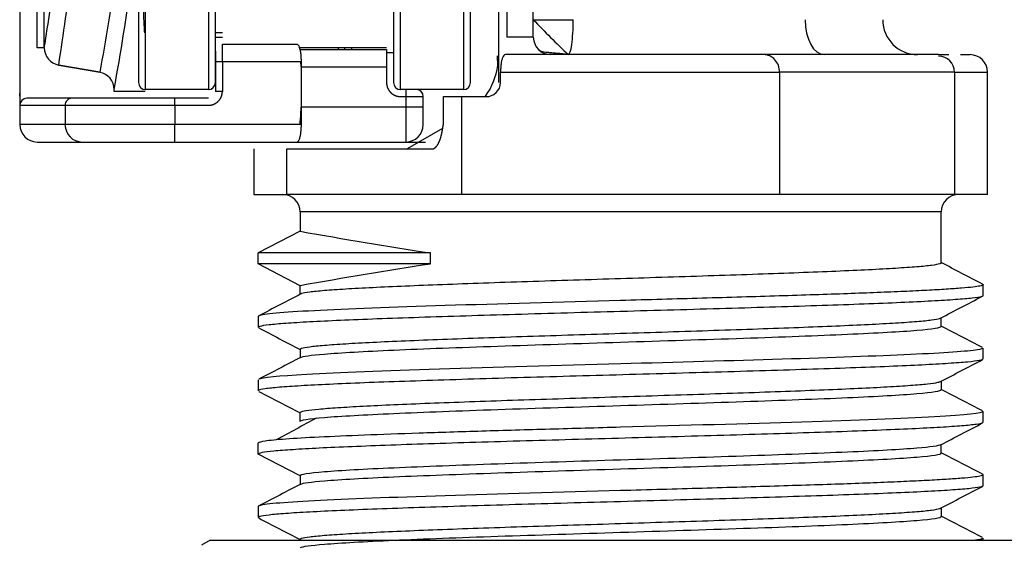
# Model space of a CAD drawing. Units: millimetres. Extents: x 9 to 287, y 49 to 375.
# Drawn here: x 130 to 147, y 155 to 164 of the extents above; entities that cross this region are included whole.
import ezdxf
from ezdxf.enums import TextEntityAlignment as Align

# ---------------------------------------------------------------- set-up
doc = ezdxf.new("R2010")
doc.units = ezdxf.units.MM
for name, color, linetype in [('C409', 7, 'Continuous'), ('Cartouche', 7, 'Continuous'), ('E835', 7, 'Continuous')]:
    doc.layers.add(name, color=color, linetype=linetype)
doc.styles.add('SEACAD_arial_ttf', font='arial.ttf')
doc.styles.add('SEACAD_arial_ttfB', font='arial.ttf')
doc.dimstyles.new('$DDT_AUDIT_GENERATED_(85)', dxfattribs={"dimtxt": 6, "dimasz": 9, "dimexe": 3, "dimexo": 0, "dimgap": 3, "dimtad": 1, "dimdec": 0, "dimlfac": 1.666667, "dimtxsty": 'SEACAD_arial_ttf', "dimblk1": '_SE_FILLED', "dimblk2": '_SE_FILLED', "dimsah": 1, "dimcen": 0, "dimadec": 0, "dimazin": 0, "dimtfac": 1, "dimtdec": 0, "dimtmove": 0, "dimatfit": 3, "dimfxl": 1, "dimtolj": 1, "dimarcsym": 0})

# ---------------------------------------------------------------- blocks, each defined once
blk = doc.blocks.new('SE1')
at = {"layer": 'C409', "color": 7, "linetype": 'Continuous'}
for p, q in [((129.766, 173.015), (129.766, 162.68)), ((138.586, 164.18), (138.586, 167.37)), ((131.806, 166.76), (131.806, 163.4)), ((131.926, 163.28), (131.926, 166.88)), ((133.006, 166.88), (133.006, 163.28)), ((133.126, 163.4), (133.126, 166.76)), ((136.186, 166.76), (136.186, 163.4)), ((136.306, 163.28), (136.306, 166.88)), ((137.386, 166.88), (137.386, 163.28)), ((137.506, 163.4), (137.506, 166.76)), ((137.986, 166.755), (137.986, 164.18)), ((138.136, 164.18), (138.136, 166.755)), ((129.766, 164.979), (129.766, 163.25)), ((130.068, 163.998), (130.068, 164.979)), ((130.188, 163.998), (130.188, 164.979)), ((133.246, 164.254), (133.126, 164.254)), ((133.126, 164.18), (133.246, 164.18)), ((137.986, 164.18), (137.986, 163.76)), ((138.586, 164.18), (138.136, 164.18)), ((133.246, 164.06), (134.528, 164.06)), ((133.246, 163.76), (133.246, 164.06)), ((130.188, 163.998), (130.068, 163.998)), ((133.126, 163.94), (133.126, 163.76)), ((136.066, 164), (134.568, 164)), ((134.577, 163.97), (136.066, 163.97)), ((135.233, 164), (135.233, 163.97)), ((135.349, 163.97), (135.349, 164)), ((135.466, 164), (135.466, 163.97)), ((136.066, 163.97), (136.066, 163.67)), ((136.186, 163.91), (136.066, 163.91)), ((137.974, 163.693), (137.973, 163.859)), ((142.542, 163.88), (138.106, 163.88)), ((145.544, 163.88), (142.542, 163.88)), ((145.544, 163.88), (145.721, 163.88)), ((145.919, 163.88), (146.086, 163.88)), ((130.436, 163.701), (131.14, 163.577)), ((131.14, 163.577), (130.436, 163.701)), ((133.126, 163.76), (133.126, 163.25)), ((133.126, 163.76), (133.246, 163.76)), ((133.246, 163.76), (133.246, 163.25)), ((133.246, 163.76), (134.597, 163.76)), ((134.597, 163.76), (134.597, 163.67)), ((137.986, 163.76), (137.986, 163.58)), ((134.597, 163.67), (134.597, 162.98)), ((134.597, 163.67), (136.066, 163.67)), ((136.066, 163.67), (136.066, 163.4)), ((137.986, 163.58), (137.986, 163.4)), ((138.023, 163.58), (142.815, 163.58)), ((138.023, 163.4), (138.023, 163.58)), ((145.817, 163.58), (142.815, 163.58)), ((142.815, 163.58), (142.815, 161.48)), ((145.817, 163.58), (146.386, 163.58)), ((145.817, 163.58), (145.817, 161.48)), ((146.386, 161.48), (146.386, 163.58)), ((131.388, 163.25), (131.388, 163.282)), ((131.921, 163.25), (131.388, 163.25)), ((133.006, 163.28), (131.926, 163.28)), ((133.246, 163.25), (133.126, 163.25)), ((136.397, 163.28), (136.306, 163.28)), ((136.577, 163.28), (136.397, 163.28)), ((136.397, 163.28), (136.397, 163.16)), ((137.386, 163.28), (136.577, 163.28)), ((129.768, 163.01), (130.544, 163.01)), ((130.662, 163.13), (129.888, 163.13)), ((130.544, 163.01), (130.544, 162.68)), ((130.544, 163.01), (132.428, 163.01)), ((132.428, 163.13), (130.662, 163.13)), ((132.428, 163.01), (132.428, 163.13)), ((133.006, 163.13), (132.428, 163.13)), ((132.428, 163.01), (132.428, 162.68)), ((132.428, 163.01), (133.006, 163.01)), ((136.306, 163.16), (136.397, 163.16)), ((136.397, 163.16), (136.397, 162.98)), ((136.397, 163.16), (136.697, 163.16)), ((136.697, 162.98), (136.697, 163.16)), ((137.041, 163.16), (137.356, 163.16)), ((137.041, 162.68), (137.041, 163.16)), ((137.356, 163.16), (137.773, 163.16)), ((137.356, 161.48), (137.356, 163.16)), ((134.597, 162.98), (134.597, 162.68)), ((136.397, 162.98), (134.597, 162.98)), ((136.397, 162.98), (136.397, 162.38)), ((136.697, 162.98), (136.397, 162.98)), ((136.697, 162.68), (136.697, 162.98)), ((130.544, 162.68), (129.766, 162.68)), ((132.428, 162.68), (130.544, 162.68)), ((132.428, 162.38), (132.428, 162.68)), ((134.597, 162.68), (132.428, 162.68)), ((137.028, 162.614), (136.417, 162.26)), ((130.066, 162.38), (130.838, 162.38)), ((130.838, 162.38), (132.428, 162.38)), ((132.428, 162.38), (134.528, 162.38)), ((134.534, 162.38), (136.397, 162.38)), ((136.397, 162.38), (136.734, 162.38)), ((133.786, 162.26), (133.786, 161.48)), ((134.354, 161.48), (134.354, 162.26)), ((134.354, 162.26), (136.844, 162.26)), ((133.786, 161.48), (134.354, 161.48)), ((137.356, 161.48), (134.354, 161.48)), ((142.815, 161.48), (137.356, 161.48)), ((145.817, 161.48), (142.815, 161.48)), ((146.386, 161.48), (145.817, 161.48)), ((145.591, 161.18), (134.581, 161.18)), ((134.581, 161.18), (134.581, 160.848)), ((145.591, 160.303), (145.591, 161.18)), ((134.581, 160.848), (133.862, 160.474)), ((136.822, 160.474), (133.862, 160.474)), ((133.863, 160.285), (133.863, 160.474)), ((136.822, 160.285), (136.822, 160.474)), ((136.822, 160.285), (133.862, 160.285)), ((134.581, 159.911), (133.862, 160.285)), ((134.581, 159.764), (134.581, 159.911)), ((146.309, 159.741), (146.309, 159.93)), ((133.863, 159.385), (133.863, 159.196)), ((145.591, 159.215), (145.591, 159.361)), ((134.581, 158.822), (134.581, 158.676)), ((146.309, 158.652), (146.309, 158.841)), ((133.863, 158.297), (133.863, 158.108)), ((145.591, 158.273), (145.591, 158.127)), ((134.581, 157.582), (134.581, 157.734)), ((146.309, 157.564), (146.309, 157.753)), ((133.862, 157.209), (133.863, 157.209)), ((133.863, 157.02), (133.863, 157.209)), ((145.591, 157.038), (145.591, 157.185)), ((134.581, 156.646), (133.862, 157.02)), ((134.581, 156.646), (134.581, 156.499)), ((146.309, 156.475), (146.309, 156.664)), ((133.863, 156.12), (133.863, 155.931)), ((145.591, 156.096), (145.591, 155.95)), ((134.581, 155.557), (134.581, 155.54)), ((146.309, 155.54), (146.309, 155.576))]:
    blk.add_line(p, q, dxfattribs=at)
for centre, radius, start, end in [((85.051, 171.358), 45.733, 350.7389, 352.3984), ((82.399, 171.174), 48.615, 351.1585, 353.0625), ((91.795, 170.93), 40.032, 349.4143, 351.839), ((86.163, 171.433), 45.954, 349.7828, 352.2023), ((138.928, 202.707), 38.228, 269.4861, 270.5139), ((148.257, 173.583), 13.281, 223.266, 226.9335), ((145.186, 164.48), 0.6, 180, 270), ((138.886, 164.18), 0.3, 180.0009, 269.9991), ((130.488, 163.997), 0.3, 179.8991, 259.8928), ((130.488, 163.997), 0.3, 179.8931, 260.0175), ((146.086, 163.58), 0.3, 0, 90), ((136.786, 163.859), 1.2, 324.8666, 352.057), ((131.088, 163.281), 0.3, 0.0165, 79.9624), ((131.926, 163.4), 0.12, 180, 270), ((133.006, 163.4), 0.12, 270, 0), ((136.306, 163.4), 0.12, 180, 270), ((137.386, 163.4), 0.12, 270, 0), ((137.778, 163.405), 0.245, 268.7574, 358.9043), ((135.301, 163.178), 5.536, 179.2517, 181.7361), ((136.577, 163.16), 0.12, 0, 90), ((130.066, 162.68), 0.3, 180, 270), ((136.397, 162.68), 0.3, 270, 360), ((134.281, 161.18), 0.3, 0, 90), ((145.891, 161.18), 0.3, 90, 180), ((149.659, 244.324), 84.827, 259.7613, 261.29596), ((149.689, 76.249), 85.015, 98.70574, 100.23701)]:
    blk.add_arc(centre, radius, start, end, dxfattribs=at)
for centre, major_axis, ratio, start_param, end_param in [((143.586, 164.48), (0, -0.6), 0.555556, 4.712389, 6.283185), ((142.542, 163.58), (0, -0.3), 0.909778, 1.570796, 3.141593), ((145.544, 163.58), (0, 0.273), 1, -1.570796, 0), ((129.888, 163.01), (0, 0.12), 1, 0, 1.570796), ((130.662, 163.01), (0, -0.12), 0.98147, 3.141582, 4.712389), ((130.838, 162.68), (0, -0.3), 0.98147, 4.712389, 6.283185)]:
    blk.add_ellipse(centre, major_axis=major_axis, ratio=ratio, start_param=start_param, end_param=end_param, dxfattribs=at)
for points, degree, knots in [([(131.887, 165.493), (131.885, 165.442), (131.881, 165.268), (131.879, 164.98), (131.886, 164.648), (131.897, 164.412), (131.904, 164.287), (131.907, 164.254)], 3, [0, 0, 0, 0, 0.0620049, 0.208021, 0.3393936, 0.4566776, 0.4998673, 0.4998673, 0.4998673, 0.4998673]), ([(139.188, 163.88), (139.208, 163.88), (139.23, 163.945), (139.262, 164.167), (139.271, 164.323), (139.271, 164.48)], 3, [0, 0, 0, 0, 0.5, 0.5, 1, 1, 1, 1]), ([(134.528, 164.06), (134.535, 164.057), (134.549, 164.052), (134.565, 164.016), (134.576, 163.977), (134.583, 163.942), (134.589, 163.908), (134.593, 163.872), (134.595, 163.835), (134.597, 163.798), (134.597, 163.773), (134.597, 163.76)], 3, [0, 0, 0, 0, 0.209029, 0.37768, 0.505853, 0.592781, 0.677805, 0.760979, 0.842361, 0.922012, 1, 1, 1, 1]), ([(138.106, 163.88), (138.096, 163.878), (138.079, 163.872), (138.058, 163.833), (138.044, 163.789), (138.036, 163.749), (138.031, 163.718), (138.028, 163.685), (138.025, 163.651), (138.023, 163.616), (138.023, 163.592), (138.023, 163.58)], 3, [0, 0, 0, 0, 0.217955, 0.408458, 0.571257, 0.646601, 0.720061, 0.791858, 0.86225, 0.931526, 1, 1, 1, 1]), ([(138.679, 163.963), (138.695, 163.952), (138.727, 163.932), (138.807, 163.923), (138.901, 163.916), (138.975, 163.91), (139.039, 163.903), (139.088, 163.898), (139.14, 163.891), (139.168, 163.888), (139.185, 163.886)], 3, [0, 0, 0, 0, 0.193802, 0.445399, 0.581817, 0.717976, 0.785775, 0.854031, 0.924408, 1, 1, 1, 1]), ([(134.597, 163.67), (134.597, 163.695), (134.596, 163.726), (134.595, 163.756), (134.594, 163.762)], 3, [0, 0, 0, 0, 0.1570981, 0.1938448, 0.1938448, 0.1938448, 0.1938448]), ([(136.066, 163.4), (136.066, 163.337), (136.095, 163.285), (136.12, 163.24), (136.159, 163.211), (136.223, 163.161), (136.306, 163.16)], 2, [0, 0, 0, 0.25, 0.25, 0.5, 0.5, 1, 1, 1]), ([(133.006, 163.01), (133.055, 163.011), (133.098, 163.029), (133.143, 163.048), (133.175, 163.08), (133.245, 163.15), (133.246, 163.25)], 2, [0, 0, 0, 0.25, 0.25, 0.5, 0.5, 1, 1, 1]), ([(134.578, 162.679), (134.579, 162.688), (134.583, 162.714), (134.587, 162.758), (134.592, 162.813), (134.595, 162.869), (134.597, 162.925), (134.597, 162.962), (134.597, 162.98)], 3, [0.6683911, 0.6683911, 0.6683911, 0.6683911, 0.6996622, 0.7618795, 0.8229958, 0.8830366, 0.9420285, 1, 1, 1, 1]), ([(134.597, 162.68), (134.597, 162.655), (134.596, 162.604), (134.589, 162.531), (134.58, 162.482), (134.573, 162.452), (134.568, 162.436), (134.562, 162.419), (134.555, 162.404), (134.547, 162.391), (134.538, 162.382), (134.531, 162.381), (134.528, 162.38)], 3, [0, 0, 0, 0, 0.157123, 0.321108, 0.492431, 0.542498, 0.600039, 0.66506, 0.737566, 0.817557, 0.905035, 1, 1, 1, 1]), ([(136.844, 162.26), (136.876, 162.261), (136.906, 162.288), (136.931, 162.31), (136.952, 162.348), (136.983, 162.403), (137.005, 162.488), (137.017, 162.536), (137.028, 162.601), (137.033, 162.628), (137.041, 162.68)], 2, [0, 0, 0, 0.125, 0.125, 0.25, 0.25, 0.5, 0.5, 0.75, 0.75, 1, 1, 1]), ([(145.591, 160.303), (145.591, 160.298), (145.568, 160.284), (145.445, 160.261), (145.19, 160.235), (144.824, 160.21), (144.356, 160.184), (143.796, 160.159), (143.155, 160.133), (142.448, 160.108), (141.689, 160.082), (140.896, 160.057), (140.086, 160.031), (139.275, 160.006), (138.482, 159.98), (137.723, 159.955), (137.016, 159.929), (136.375, 159.904), (135.815, 159.878), (135.347, 159.853), (134.981, 159.827), (134.726, 159.802), (134.622, 159.783), (134.595, 159.772), (134.591, 159.77)], 3, [0, 0, 0, 0, 0.03125, 0.078125, 0.125, 0.171875, 0.21875, 0.265625, 0.3125, 0.359375, 0.40625, 0.453125, 0.5, 0.546875, 0.59375, 0.640625, 0.6875, 0.734375, 0.78125, 0.828125, 0.875, 0.921875, 0.96875, 0.9806123, 0.9806123, 0.9806123, 0.9806123]), ([(146.309, 159.93), (146.309, 159.928), (146.306, 159.921), (146.268, 159.907), (146.146, 159.888), (145.951, 159.87), (145.687, 159.851), (145.355, 159.832), (144.958, 159.813), (144.5, 159.794), (143.986, 159.774), (143.421, 159.755), (142.812, 159.736), (142.165, 159.716), (141.49, 159.697), (140.793, 159.677), (139.286, 159.635), (136.947, 159.57), (134.608, 159.483), (133.901, 159.422), (133.863, 159.389), (133.863, 159.385)], 3, [0.167802, 0.167802, 0.167802, 0.167802, 0.16902, 0.1747506, 0.1805084, 0.1862933, 0.1921054, 0.1979448, 0.2038113, 0.209705, 0.2156259, 0.221574, 0.2275492, 0.2335517, 0.2395813, 0.2456381, 0.2517221, 0.2784311, 0.3049519, 0.3312845, 0.3347604, 0.3347604, 0.3347604, 0.3347604]), ([(146.309, 159.74), (146.309, 159.735), (146.284, 159.721), (146.144, 159.698), (145.856, 159.673), (145.443, 159.647), (144.914, 159.621), (144.28, 159.596), (143.556, 159.57), (142.756, 159.545), (141.899, 159.519), (141.002, 159.494), (140.086, 159.468), (139.169, 159.443), (138.273, 159.417), (137.415, 159.392), (136.616, 159.366), (135.891, 159.341), (135.258, 159.315), (134.728, 159.29), (134.315, 159.264), (134.027, 159.239), (133.887, 159.216), (133.862, 159.202), (133.862, 159.196)], 3, [0.1666907, 0.1666907, 0.1666907, 0.1666907, 0.171875, 0.1796875, 0.1875, 0.1953125, 0.203125, 0.2109375, 0.21875, 0.2265625, 0.234375, 0.2421875, 0.25, 0.2578125, 0.265625, 0.2734375, 0.28125, 0.2890625, 0.296875, 0.3046875, 0.3125, 0.3203125, 0.328125, 0.3333445, 0.3333445, 0.3333445, 0.3333445]), ([(134.581, 158.822), (134.581, 158.828), (134.603, 158.842), (134.726, 158.865), (134.981, 158.89), (135.347, 158.916), (135.815, 158.942), (136.375, 158.967), (137.016, 158.993), (137.723, 159.018), (138.482, 159.044), (139.275, 159.069), (140.086, 159.095), (140.896, 159.12), (141.689, 159.146), (142.448, 159.171), (143.155, 159.197), (143.796, 159.222), (144.356, 159.248), (144.824, 159.273), (145.19, 159.299), (145.445, 159.324), (145.549, 159.343), (145.576, 159.354), (145.58, 159.356)], 3, [0, 0, 0, 0, 0.03125, 0.078125, 0.125, 0.171875, 0.21875, 0.265625, 0.3125, 0.359375, 0.40625, 0.453125, 0.5, 0.546875, 0.59375, 0.640625, 0.6875, 0.734375, 0.78125, 0.828125, 0.875, 0.921875, 0.96875, 0.9806123, 0.9806123, 0.9806123, 0.9806123]), ([(134.588, 158.68), (134.621, 158.7), (134.761, 158.719), (135.275, 158.761), (135.683, 158.784), (136.703, 158.83), (137.313, 158.852), (138.645, 158.898), (139.365, 158.92), (140.806, 158.966), (141.527, 158.988), (142.858, 159.034), (143.469, 159.056), (144.488, 159.102), (144.896, 159.124), (145.447, 159.17), (145.591, 159.192), (145.591, 159.215)], 3, [0.0167836, 0.0167836, 0.0167836, 0.0167836, 0.125, 0.125, 0.25, 0.25, 0.375, 0.375, 0.5, 0.5, 0.625, 0.625, 0.75, 0.75, 0.875, 0.875, 1, 1, 1, 1]), ([(146.308, 158.841), (146.308, 158.831), (146.192, 158.794), (145.25, 158.73), (142.964, 158.649), (139.962, 158.566), (136.828, 158.478), (134.519, 158.39), (133.919, 158.333), (133.87, 158.305)], 3, [0.5010767, 0.5010767, 0.5010767, 0.5010767, 0.5103327, 0.5351558, 0.5597899, 0.5842348, 0.6118979, 0.639561, 0.6646495, 0.6646495, 0.6646495, 0.6646495]), ([(146.299, 158.642), (146.288, 158.637), (146.238, 158.623), (146.062, 158.601), (145.732, 158.576), (145.279, 158.55), (144.713, 158.525), (144.048, 158.499), (143.297, 158.474), (142.476, 158.448), (141.603, 158.423), (140.698, 158.397), (139.779, 158.372), (138.867, 158.346), (137.981, 158.321), (137.141, 158.295), (136.365, 158.269), (135.669, 158.244), (135.069, 158.218), (134.577, 158.193), (134.205, 158.167), (133.96, 158.142), (133.872, 158.122), (133.862, 158.111), (133.862, 158.108)], 3, [0.5030032, 0.5030032, 0.5030032, 0.5030032, 0.5078125, 0.515625, 0.5234375, 0.53125, 0.5390625, 0.546875, 0.5546875, 0.5625, 0.5703125, 0.578125, 0.5859375, 0.59375, 0.6015625, 0.609375, 0.6171875, 0.625, 0.6328125, 0.640625, 0.6484375, 0.65625, 0.6640625, 0.6666992, 0.6666992, 0.6666992, 0.6666992]), ([(134.581, 157.734), (134.581, 157.737), (134.589, 157.748), (134.667, 157.768), (134.884, 157.794), (135.213, 157.819), (135.648, 157.845), (136.179, 157.87), (136.794, 157.896), (137.481, 157.921), (138.224, 157.947), (139.008, 157.972), (139.814, 157.998), (140.627, 158.023), (141.428, 158.049), (142.2, 158.074), (142.926, 158.1), (143.591, 158.125), (144.179, 158.151), (144.679, 158.176), (145.08, 158.202), (145.373, 158.227), (145.526, 158.249), (145.571, 158.263), (145.58, 158.268)], 3, [0, 0, 0, 0, 0.015625, 0.0625, 0.109375, 0.15625, 0.203125, 0.25, 0.296875, 0.34375, 0.390625, 0.4375, 0.484375, 0.53125, 0.578125, 0.625, 0.671875, 0.71875, 0.765625, 0.8125, 0.859375, 0.90625, 0.953125, 0.9805954, 0.9805954, 0.9805954, 0.9805954]), ([(134.581, 157.582), (134.581, 157.605), (134.724, 157.628), (135.275, 157.673), (135.683, 157.696), (136.703, 157.741), (137.313, 157.764), (138.645, 157.809), (139.365, 157.832), (140.806, 157.877), (141.527, 157.9), (142.858, 157.945), (143.469, 157.968), (144.488, 158.013), (144.896, 158.036), (145.447, 158.081), (145.591, 158.104), (145.591, 158.127)], 3, [0, 0, 0, 0, 0.125, 0.125, 0.25, 0.25, 0.375, 0.375, 0.5, 0.5, 0.625, 0.625, 0.75, 0.75, 0.875, 0.875, 1, 1, 1, 1]), ([(146.309, 157.753), (146.309, 157.753), (146.309, 157.723), (145.726, 157.662), (143.346, 157.571), (140.751, 157.499), (138.864, 157.447), (137.689, 157.413), (136.606, 157.379), (135.657, 157.345), (134.877, 157.311), (134.302, 157.277), (133.932, 157.243), (133.886, 157.22), (133.862, 157.209)], 3, [0.8331774, 0.8331774, 0.8331774, 0.8331774, 0.8332025, 0.8608656, 0.8885287, 0.9161918, 0.9266678, 0.9371438, 0.9476199, 0.9580959, 0.9685719, 0.9790479, 0.989524, 1, 1, 1, 1]), ([(146.301, 157.555), (146.301, 157.555), (146.286, 157.547), (146.211, 157.53), (145.966, 157.504), (145.594, 157.479), (145.102, 157.453), (144.502, 157.428), (143.806, 157.402), (143.03, 157.377), (142.19, 157.351), (141.304, 157.326), (140.392, 157.3), (139.473, 157.275), (138.568, 157.249), (137.695, 157.224), (136.875, 157.198), (136.123, 157.173), (135.458, 157.147), (134.892, 157.122), (134.44, 157.096), (134.109, 157.071), (133.907, 157.045), (133.862, 157.028), (133.862, 157.02)], 3, [0.8359189, 0.8359189, 0.8359189, 0.8359189, 0.8359375, 0.84375, 0.8515625, 0.859375, 0.8671875, 0.875, 0.8828125, 0.890625, 0.8984375, 0.90625, 0.9140625, 0.921875, 0.9296875, 0.9375, 0.9453125, 0.953125, 0.9609375, 0.96875, 0.9765625, 0.984375, 0.9921875, 1, 1, 1, 1]), ([(145.583, 157.181), (145.55, 157.161), (145.41, 157.141), (144.896, 157.099), (144.488, 157.076), (143.469, 157.031), (142.858, 157.008), (141.527, 156.963), (140.806, 156.94), (139.365, 156.895), (138.645, 156.872), (137.313, 156.827), (136.703, 156.804), (135.683, 156.759), (135.275, 156.736), (134.724, 156.691), (134.581, 156.668), (134.581, 156.646)], 3, [0.0167836, 0.0167836, 0.0167836, 0.0167836, 0.125, 0.125, 0.25, 0.25, 0.375, 0.375, 0.5, 0.5, 0.625, 0.625, 0.75, 0.75, 0.875, 0.875, 1, 1, 1, 1]), ([(134.591, 156.505), (134.628, 156.524), (134.767, 156.543), (135.275, 156.585), (135.683, 156.607), (136.703, 156.653), (137.313, 156.675), (138.645, 156.721), (139.365, 156.743), (140.806, 156.789), (141.527, 156.811), (142.858, 156.857), (143.469, 156.879), (144.488, 156.925), (144.896, 156.947), (145.447, 156.993), (145.591, 157.016), (145.591, 157.038)], 3, [0.0193898, 0.0193898, 0.0193898, 0.0193898, 0.125, 0.125, 0.25, 0.25, 0.375, 0.375, 0.5, 0.5, 0.625, 0.625, 0.75, 0.75, 0.875, 0.875, 1, 1, 1, 1]), ([(146.309, 156.664), (146.309, 156.663), (146.306, 156.656), (146.268, 156.642), (146.145, 156.623), (145.951, 156.604), (145.687, 156.586), (145.355, 156.567), (144.958, 156.548), (144.5, 156.528), (143.985, 156.509), (143.421, 156.49), (142.812, 156.471), (142.165, 156.451), (141.49, 156.432), (140.793, 156.412), (139.286, 156.37), (136.947, 156.305), (134.608, 156.218), (133.901, 156.157), (133.863, 156.124), (133.863, 156.12)], 3, [0.1678021, 0.1678021, 0.1678021, 0.1678021, 0.169022, 0.1747525, 0.1805102, 0.186295, 0.192107, 0.1979462, 0.2038126, 0.2097062, 0.2156269, 0.2215749, 0.22755, 0.2335522, 0.2395817, 0.2456383, 0.2517221, 0.2784311, 0.3049519, 0.3312844, 0.3347604, 0.3347604, 0.3347604, 0.3347604]), ([(146.309, 156.475), (146.309, 156.47), (146.284, 156.455), (146.144, 156.433), (145.856, 156.407), (145.443, 156.382), (144.914, 156.356), (144.28, 156.331), (143.556, 156.305), (142.756, 156.28), (141.899, 156.254), (141.002, 156.229), (140.086, 156.203), (139.169, 156.178), (138.273, 156.152), (137.415, 156.127), (136.616, 156.101), (135.891, 156.076), (135.258, 156.05), (134.728, 156.025), (134.315, 155.999), (134.027, 155.974), (133.887, 155.951), (133.862, 155.937), (133.862, 155.931)], 3, [0.1666907, 0.1666907, 0.1666907, 0.1666907, 0.171875, 0.1796875, 0.1875, 0.1953125, 0.203125, 0.2109375, 0.21875, 0.2265625, 0.234375, 0.2421875, 0.25, 0.2578125, 0.265625, 0.2734375, 0.28125, 0.2890625, 0.296875, 0.3046875, 0.3125, 0.3203125, 0.328125, 0.3333445, 0.3333445, 0.3333445, 0.3333445]), ([(134.581, 155.557), (134.581, 155.563), (134.603, 155.577), (134.726, 155.6), (134.981, 155.625), (135.347, 155.651), (135.815, 155.676), (136.375, 155.702), (137.016, 155.727), (137.723, 155.753), (138.482, 155.778), (139.275, 155.804), (140.086, 155.829), (140.896, 155.855), (141.689, 155.88), (142.448, 155.906), (143.155, 155.931), (143.796, 155.957), (144.356, 155.982), (144.824, 156.008), (145.19, 156.033), (145.445, 156.059), (145.549, 156.078), (145.576, 156.089), (145.58, 156.091)], 3, [0, 0, 0, 0, 0.03125, 0.078125, 0.125, 0.171875, 0.21875, 0.265625, 0.3125, 0.359375, 0.40625, 0.453125, 0.5, 0.546875, 0.59375, 0.640625, 0.6875, 0.734375, 0.78125, 0.828125, 0.875, 0.921875, 0.96875, 0.9806123, 0.9806123, 0.9806123, 0.9806123]), ([(134.588, 155.415), (134.621, 155.434), (134.761, 155.454), (135.275, 155.496), (135.683, 155.519), (136.703, 155.564), (137.313, 155.587), (138.645, 155.632), (139.365, 155.655), (140.806, 155.7), (141.527, 155.723), (142.858, 155.768), (143.469, 155.791), (144.488, 155.836), (144.896, 155.859), (145.447, 155.904), (145.591, 155.927), (145.591, 155.95)], 3, [0.0167836, 0.0167836, 0.0167836, 0.0167836, 0.125, 0.125, 0.25, 0.25, 0.375, 0.375, 0.5, 0.5, 0.625, 0.625, 0.75, 0.75, 0.875, 0.875, 1, 1, 1, 1]), ([(146.308, 155.576), (146.308, 155.566), (146.271, 155.554), (146.191, 155.542), (146.179, 155.54)], 3, [0.50107672, 0.50107672, 0.50107672, 0.50107672, 0.51033265, 0.51189305, 0.51189305, 0.51189305, 0.51189305])]:
    blk.add_open_spline(points, degree=degree, knots=knots, dxfattribs=at)
for points in [[(146.302, 159.938), (146.065, 160.061), (145.828, 160.185), (145.591, 160.309)], [(146.301, 159.938), (146.305, 159.936), (146.307, 159.934), (146.308, 159.933)], [(134.592, 159.77), (134.352, 159.645), (134.112, 159.52), (133.872, 159.395)], [(145.58, 159.356), (145.819, 159.481), (146.059, 159.606), (146.299, 159.731)], [(133.87, 159.188), (134.107, 159.064), (134.344, 158.941), (134.581, 158.817)], [(146.299, 158.851), (146.063, 158.974), (145.827, 159.097), (145.591, 159.22)], [(134.589, 158.68), (134.349, 158.555), (134.109, 158.43), (133.87, 158.305)], [(145.58, 158.267), (145.819, 158.392), (146.059, 158.517), (146.299, 158.642)], [(133.872, 158.098), (134.108, 157.975), (134.345, 157.852), (134.581, 157.729)], [(146.299, 157.763), (146.063, 157.886), (145.827, 158.009), (145.591, 158.132)], [(134.858, 157.638), (134.629, 157.513), (134.4, 157.388), (134.171, 157.263)], [(145.582, 157.18), (145.822, 157.305), (146.062, 157.43), (146.302, 157.555)], [(146.302, 156.673), (146.065, 156.796), (145.828, 156.92), (145.591, 157.043)], [(146.301, 156.673), (146.305, 156.671), (146.307, 156.669), (146.308, 156.667)], [(134.592, 156.505), (134.352, 156.38), (134.112, 156.255), (133.872, 156.13)], [(145.58, 156.091), (145.819, 156.216), (146.059, 156.341), (146.299, 156.466)], [(133.87, 155.923), (134.107, 155.799), (134.344, 155.676), (134.581, 155.552)], [(146.299, 155.586), (146.063, 155.709), (145.827, 155.832), (145.591, 155.955)]]:
    blk.add_open_spline(points, degree=3, dxfattribs=at)
at = {"layer": 'E835', "color": 7, "linetype": 'Continuous'}
for q in [(132.886, 155.454), (147.136, 155.54)]:
    blk.add_line((133.036, 155.54), q, dxfattribs=at)
blk = doc.blocks.new('DMBLK63')
at = {"layer": 'Cartouche', "linetype": 'Continuous'}
for points in [[(184.827, 190.4), (183.327, 199.4), (181.827, 190.4)], [(184.827, 125.3), (181.827, 125.3), (183.327, 116.3)]]:
    blk.add_hatch(color=7, dxfattribs=at).paths.add_polyline_path(points)
at = {"layer": 'Cartouche', "color": 7, "linetype": 'Continuous'}
for p, q in [((136.186, 199.4), (186.327, 199.4)), ((183.327, 199.4), (183.327, 116.3)), ((142.321, 116.3), (186.327, 116.3))]:
    blk.add_line(p, q, dxfattribs=at)
at = {"layer": 'Cartouche', "color": 7, "linetype": 'Continuous', "style": 'SEACAD_arial_ttfB'}
blk.add_text('139', height=6, rotation=90, dxfattribs=at).set_placement((175.827, 150.807), align=Align.TOP_LEFT)
blk = doc.blocks.new('_SE_FILLED')
at = {"color": 0}
blk.add_line((0, 0), (-1, 0), dxfattribs=at)
blk.add_solid([(0, 0), (-1, -0.1665), (-1, 0.1665), (0, 0)], dxfattribs=at)

msp = doc.modelspace()

# ---------------------------------------------------------------- block references
at = {"layer": 'Cartouche'}
msp.add_blockref('SE1', (0, 0), dxfattribs=at)

# ---------------------------------------------------------------- dimensions: what is measured, and where the dimension line sits
at = {"layer": 'Cartouche', "color": 7, "linetype": 'Continuous'}
dim = msp.add_linear_dim(base=(183.3273292404, 116.3004562806), p1=(136.1855872792, 199.4004562806), p2=(145.665587305, 116.3004562806), angle=90, text='\\A1;<>', dimstyle='$DDT_AUDIT_GENERATED_(85)', dxfattribs=at)
dim.commit()
dim.dimension.update_dxf_attribs({"geometry": 'DMBLK63', "text_midpoint": (183.3273292404, 157.8504570137), "dimtype": 160})

doc.saveas('drawing.dxf')
